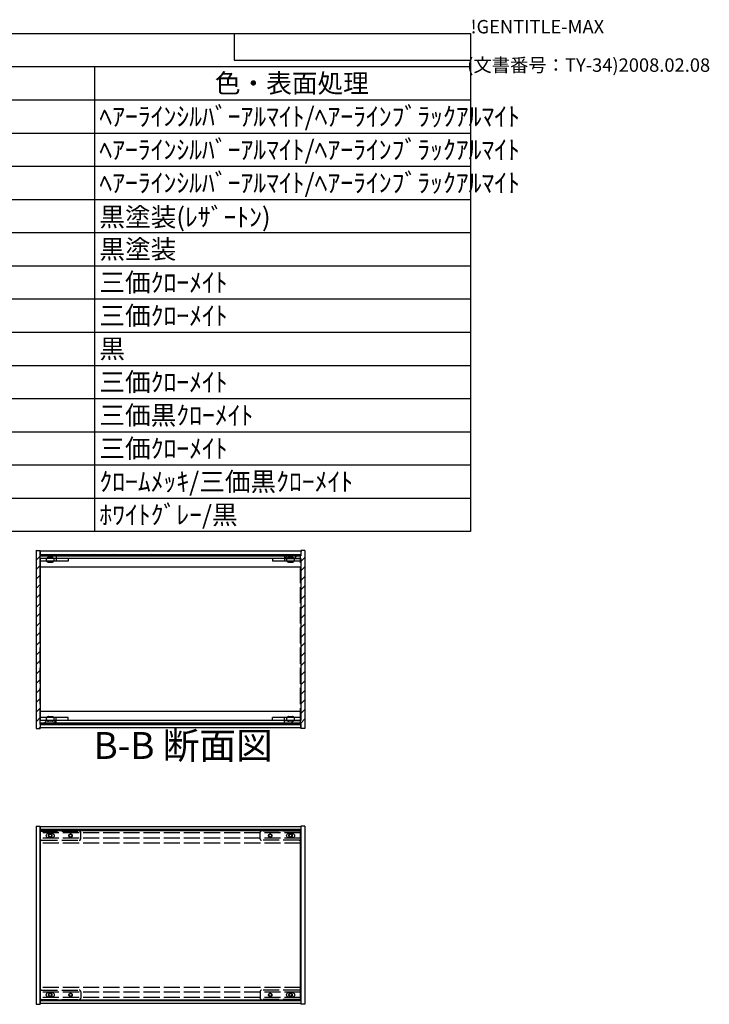
# Model space of a CAD drawing. Extents: x -62 to 1790, y -552 to 1130.
# Drawn here: x 1276 to 1790, y 398 to 1130 of the extents above; entities that cross this region are included whole.
import ezdxf

# ---------------------------------------------------------------- set-up
doc = ezdxf.new("R2010")
doc.units = 0
doc.header["$LTSCALE"] = 4
doc.header["$MEASUREMENT"] = 0
for name, pattern in [('AM_ISO02W050X2', [3.75, 3, -0.75]), ('AM_ISO08W050', [18, 12, -1.5, 3, -1.5]), ('CENTER', [2, 1.25, -0.25, 0.25, -0.25])]:
    doc.linetypes.add(name, pattern=pattern)
doc.layers.get('0').update_dxf_attribs({"linetype": 'CONTINUOUS'})
for name, color, linetype in [('AM_10', 7, 'AM_ISO08W050'), ('AM_8', 1, 'CONTINUOUS'), ('側板', 7, 'CONTINUOUS'), ('固定金具', 6, 'CONTINUOUS'), ('天板', 3, 'CONTINUOUS'), ('底板', 4, 'CONTINUOUS'), ('底板0', 4, 'AM_ISO02W050X2'), ('ﾊ_ﾈﾙ', 5, 'CONTINUOUS'), ('ﾊ_ﾈﾙ0', 5, 'AM_ISO02W050X2'), ('ﾊ_ﾈﾙ固定金具', 6, 'CONTINUOUS'), ('ﾊ_ﾈﾙ固定金具0', 6, 'AM_ISO02W050X2'), ('ﾌﾚ_ﾑ', 2, 'CONTINUOUS'), ('ﾌﾚ_ﾑ0', 2, 'AM_ISO02W050X2')]:
    doc.layers.add(name, color=color, linetype=linetype)
doc.styles.add('ACISOTS', font='isocp.shx', dxfattribs={"height": 1, "bigfont": 'extfont.shx'})
doc.styles.get("Standard").update_dxf_attribs({"font": 'ISOCP.SHX', "bigfont": 'EXTFONT.SHX'})

# ---------------------------------------------------------------- blocks, each defined once
blk = doc.blocks.new('TK-A3')
for p, q in [((359, 280), (359, 275)), ((359, 275), (403, 275))]:
    blk.add_line(p, q)
for s, p in [('!GENTITLE-MAX', (403, 280)), ('(文書番号：TY-34)2008.02.08', (402.359, 272.859))]:
    blk.add_text(s, height=2.5).set_placement(p)
blk = doc.blocks.new('*U129')
at = {"color": 2, "style": 'ACISOTS'}
blk.add_text('1', height=14, dxfattribs=at).set_placement((806.5, 1051.2))
blk = doc.blocks.new('*U130')
at = {"color": 2, "style": 'ACISOTS'}
blk.add_text('側板', height=14, dxfattribs=at).set_placement((843.6, 1051.2))
blk = doc.blocks.new('*U131')
at = {"color": 2, "style": 'ACISOTS'}
blk.add_text('2', height=14, dxfattribs=at).set_placement((1084.86, 1051.2))
blk = doc.blocks.new('*U132')
at = {"color": 2, "style": 'ACISOTS'}
blk.add_text('A6063S-T5', height=14, dxfattribs=at).set_placement((1121.5, 1051.2))
blk = doc.blocks.new('*U133')
at = {"color": 2, "style": 'ACISOTS'}
blk.add_text('ﾍｱｰﾗｲﾝｼﾙﾊﾞｰｱﾙﾏｲﾄ/ﾍｱｰﾗｲﾝﾌﾞﾗｯｸｱﾙﾏｲﾄ', height=14, dxfattribs=at).set_placement((1335.6, 1051.2))
blk = doc.blocks.new('*U134')
at = {"color": 2, "style": 'ACISOTS'}
blk.add_text('2', height=14, dxfattribs=at).set_placement((804.86, 1026.5))
blk = doc.blocks.new('*U135')
at = {"color": 2, "style": 'ACISOTS'}
blk.add_text('フレーム', height=14, dxfattribs=at).set_placement((843.6, 1026.5))
blk = doc.blocks.new('*U136')
at = {"color": 2, "style": 'ACISOTS'}
blk.add_text('4', height=14, dxfattribs=at).set_placement((1084.4, 1026.5))
blk = doc.blocks.new('*U137')
at = {"color": 2, "style": 'ACISOTS'}
blk.add_text('A6063S-T5', height=14, dxfattribs=at).set_placement((1121.5, 1026.5))
blk = doc.blocks.new('*U138')
at = {"color": 2, "style": 'ACISOTS'}
blk.add_text('ﾍｱｰﾗｲﾝｼﾙﾊﾞｰｱﾙﾏｲﾄ/ﾍｱｰﾗｲﾝﾌﾞﾗｯｸｱﾙﾏｲﾄ', height=14, dxfattribs=at).set_placement((1335.6, 1026.5))
blk = doc.blocks.new('*U139')
at = {"color": 2, "style": 'ACISOTS'}
blk.add_text('3', height=14, dxfattribs=at).set_placement((804.81, 1001.8))
blk = doc.blocks.new('*U140')
at = {"color": 2, "style": 'ACISOTS'}
blk.add_text('パネル', height=14, dxfattribs=at).set_placement((843.6, 1001.8))
blk = doc.blocks.new('*U141')
at = {"color": 2, "style": 'ACISOTS'}
blk.add_text('2', height=14, dxfattribs=at).set_placement((1084.86, 1001.8))
blk = doc.blocks.new('*U142')
at = {"color": 2, "style": 'ACISOTS'}
blk.add_text('A1050P-H24 t2.5', height=14, dxfattribs=at).set_placement((1121.5, 1001.8))
blk = doc.blocks.new('*U143')
at = {"color": 2, "style": 'ACISOTS'}
blk.add_text('ﾍｱｰﾗｲﾝｼﾙﾊﾞｰｱﾙﾏｲﾄ/ﾍｱｰﾗｲﾝﾌﾞﾗｯｸｱﾙﾏｲﾄ', height=14, dxfattribs=at).set_placement((1335.6, 1001.8))
blk = doc.blocks.new('*U144')
at = {"color": 2, "style": 'ACISOTS'}
blk.add_text('4', height=14, dxfattribs=at).set_placement((804.4, 977.1))
blk = doc.blocks.new('*U145')
at = {"color": 2, "style": 'ACISOTS'}
blk.add_text('天板', height=14, dxfattribs=at).set_placement((843.6, 977.1))
blk = doc.blocks.new('*U146')
at = {"color": 2, "style": 'ACISOTS'}
blk.add_text('1', height=14, dxfattribs=at).set_placement((1086.5, 977.1))
blk = doc.blocks.new('*U147')
at = {"color": 2, "style": 'ACISOTS'}
blk.add_text('SPCC t1.0', height=14, dxfattribs=at).set_placement((1122.05, 977.1))
blk = doc.blocks.new('*U148')
at = {"color": 2, "style": 'ACISOTS'}
blk.add_text('黒塗装(ﾚｻﾞｰﾄﾝ)', height=14, dxfattribs=at).set_placement((1335.6, 976.4))
blk = doc.blocks.new('*U149')
at = {"color": 2, "style": 'ACISOTS'}
blk.add_text('5', height=14, dxfattribs=at).set_placement((804.81, 952.4))
blk = doc.blocks.new('*U150')
at = {"color": 2, "style": 'ACISOTS'}
blk.add_text('底板', height=14, dxfattribs=at).set_placement((843.6, 952.4))
blk = doc.blocks.new('*U151')
at = {"color": 2, "style": 'ACISOTS'}
blk.add_text('1', height=14, dxfattribs=at).set_placement((1086.5, 952.4))
blk = doc.blocks.new('*U152')
at = {"color": 2, "style": 'ACISOTS'}
blk.add_text('SPCC t1.0', height=14, dxfattribs=at).set_placement((1122.05, 952.4))
blk = doc.blocks.new('*U153')
at = {"color": 2, "style": 'ACISOTS'}
blk.add_text('黒塗装', height=14, dxfattribs=at).set_placement((1335.6, 952.4))
blk = doc.blocks.new('*U154')
at = {"color": 2, "style": 'ACISOTS'}
blk.add_text('6', height=14, dxfattribs=at).set_placement((805.17, 927.7))
blk = doc.blocks.new('*U155')
at = {"color": 2, "style": 'ACISOTS'}
blk.add_text('固定金具', height=14, dxfattribs=at).set_placement((843.6, 927.7))
blk = doc.blocks.new('*U156')
at = {"color": 2, "style": 'ACISOTS'}
blk.add_text('8', height=14, dxfattribs=at).set_placement((1084.4, 927.7))
blk = doc.blocks.new('*U157')
at = {"color": 2, "style": 'ACISOTS'}
blk.add_text('SPCC t2.0', height=14, dxfattribs=at).set_placement((1122.05, 927.7))
blk = doc.blocks.new('*U158')
at = {"color": 2, "style": 'ACISOTS'}
blk.add_text('三価ｸﾛｰﾒｲﾄ', height=14, dxfattribs=at).set_placement((1335.6, 927.7))
blk = doc.blocks.new('*U159')
at = {"color": 2, "style": 'ACISOTS'}
blk.add_text('7', height=14, dxfattribs=at).set_placement((805.1, 903))
blk = doc.blocks.new('*U160')
at = {"color": 2, "style": 'ACISOTS'}
blk.add_text('パネル固定金具', height=14, dxfattribs=at).set_placement((843.6, 903))
blk = doc.blocks.new('*U161')
at = {"color": 2, "style": 'ACISOTS'}
blk.add_text('8', height=14, dxfattribs=at).set_placement((1085.1, 903))
blk = doc.blocks.new('*U162')
at = {"color": 2, "style": 'ACISOTS'}
blk.add_text('SPCC t1.4', height=14, dxfattribs=at).set_placement((1122.05, 903))
blk = doc.blocks.new('*U163')
at = {"color": 2, "style": 'ACISOTS'}
blk.add_text('三価ｸﾛｰﾒｲﾄ', height=14, dxfattribs=at).set_placement((1335.6, 903))
blk = doc.blocks.new('*U164')
at = {"color": 2, "style": 'ACISOTS'}
blk.add_text('8', height=14, dxfattribs=at).set_placement((805.1, 878.3))
blk = doc.blocks.new('*U165')
at = {"color": 2, "style": 'ACISOTS'}
blk.add_text('ゴム足(B-P3)', height=14, dxfattribs=at).set_placement((843.6, 877.6))
blk = doc.blocks.new('*U166')
at = {"color": 2, "style": 'ACISOTS'}
blk.add_text('4', height=14, dxfattribs=at).set_placement((1084.4, 878.3))
blk = doc.blocks.new('*U167')
at = {"color": 2, "style": 'ACISOTS'}
blk.add_text('天然ｺﾞﾑ', height=14, dxfattribs=at).set_placement((1123.6, 878.3))
blk = doc.blocks.new('*U168')
at = {"color": 2, "style": 'ACISOTS'}
blk.add_text('黒', height=14, dxfattribs=at).set_placement((1335.6, 878.3))
blk = doc.blocks.new('*U169')
at = {"color": 2, "style": 'ACISOTS'}
blk.add_text('9', height=14, dxfattribs=at).set_placement((804.86, 853.6))
blk = doc.blocks.new('*U170')
at = {"color": 2, "style": 'ACISOTS'}
blk.add_text('取付ビス(ｻﾗM3×5)', height=14, dxfattribs=at).set_placement((843.6, 852.9))
blk = doc.blocks.new('*U171')
at = {"color": 2, "style": 'ACISOTS'}
blk.add_text('16', height=14, dxfattribs=at).set_placement((1081.25, 853.6))
blk = doc.blocks.new('*U172')
at = {"color": 2, "style": 'ACISOTS'}
blk.add_text('鉄', height=14, dxfattribs=at).set_placement((1123.6, 853.6))
blk = doc.blocks.new('*U173')
at = {"color": 2, "style": 'ACISOTS'}
blk.add_text('三価ｸﾛｰﾒｲﾄ', height=14, dxfattribs=at).set_placement((1335.6, 853.6))
blk = doc.blocks.new('*U174')
at = {"color": 2, "style": 'ACISOTS'}
blk.add_text('10', height=14, dxfattribs=at).set_placement((801.59, 828.9))
blk = doc.blocks.new('*U175')
at = {"color": 2, "style": 'ACISOTS'}
blk.add_text('取付ビス(ﾊﾞｲﾝﾄﾞW付M3×5)', height=14, dxfattribs=at).set_placement((843.6, 828.2))
blk = doc.blocks.new('*U176')
at = {"color": 2, "style": 'ACISOTS'}
blk.add_text('12', height=14, dxfattribs=at).set_placement((1081.18, 828.9))
blk = doc.blocks.new('*U177')
at = {"color": 2, "style": 'ACISOTS'}
blk.add_text('鉄', height=14, dxfattribs=at).set_placement((1123.6, 828.9))
blk = doc.blocks.new('*U178')
at = {"color": 2, "style": 'ACISOTS'}
blk.add_text('三価黒ｸﾛｰﾒｲﾄ', height=14, dxfattribs=at).set_placement((1335.6, 828.9))
blk = doc.blocks.new('*U179')
at = {"color": 2, "style": 'ACISOTS'}
blk.add_text('11', height=14, dxfattribs=at).set_placement((803, 804.2))
blk = doc.blocks.new('*U180')
at = {"color": 2, "style": 'ACISOTS'}
blk.add_text('取付ビス(ﾅﾍﾞM3×10)', height=14, dxfattribs=at).set_placement((843.6, 803.5))
blk = doc.blocks.new('*U181')
at = {"color": 2, "style": 'ACISOTS'}
blk.add_text('4', height=14, dxfattribs=at).set_placement((1084.4, 804.2))
blk = doc.blocks.new('*U182')
at = {"color": 2, "style": 'ACISOTS'}
blk.add_text('鉄', height=14, dxfattribs=at).set_placement((1123.6, 804.2))
blk = doc.blocks.new('*U183')
at = {"color": 2, "style": 'ACISOTS'}
blk.add_text('三価ｸﾛｰﾒｲﾄ', height=14, dxfattribs=at).set_placement((1335.6, 804.2))
blk = doc.blocks.new('*U184')
at = {"color": 2, "style": 'ACISOTS'}
blk.add_text('12', height=14, dxfattribs=at).set_placement((801.18, 779.5))
blk = doc.blocks.new('*U185')
at = {"color": 2, "style": 'ACISOTS'}
blk.add_text('スリーブビス(M2.5)', height=14, dxfattribs=at).set_placement((843.6, 778.8))
blk = doc.blocks.new('*U186')
at = {"color": 2, "style": 'ACISOTS'}
blk.add_text('8', height=14, dxfattribs=at).set_placement((1085.1, 779.5))
blk = doc.blocks.new('*U187')
at = {"color": 2, "style": 'ACISOTS'}
blk.add_text('鉄', height=14, dxfattribs=at).set_placement((1123.6, 779.5))
blk = doc.blocks.new('*U188')
at = {"color": 2, "style": 'ACISOTS'}
blk.add_text('ｸﾛｰﾑﾒｯｷ/三価黒ｸﾛｰﾒｲﾄ', height=14, dxfattribs=at).set_placement((1335.6, 779.5))
blk = doc.blocks.new('*U189')
at = {"color": 2, "style": 'ACISOTS'}
blk.add_text('13', height=14, dxfattribs=at).set_placement((801.31, 754.8))
blk = doc.blocks.new('*U190')
at = {"color": 2, "style": 'ACISOTS'}
blk.add_text('スリーブ', height=14, dxfattribs=at).set_placement((843.6, 754.8))
blk = doc.blocks.new('*U191')
at = {"color": 2, "style": 'ACISOTS'}
blk.add_text('8', height=14, dxfattribs=at).set_placement((1085.1, 754.8))
blk = doc.blocks.new('*U192')
at = {"color": 2, "style": 'ACISOTS'}
blk.add_text('POM', height=14, dxfattribs=at).set_placement((1121.5, 754.8))
blk = doc.blocks.new('*U193')
at = {"color": 2, "style": 'ACISOTS'}
blk.add_text('ﾎﾜｲﾄｸﾞﾚｰ/黒', height=14, dxfattribs=at).set_placement((1335.6, 754.8))
blk = doc.blocks.new('*U194')
at = {"color": 2, "style": 'ACISOTS'}
blk.add_text('照番', height=14, dxfattribs=at).set_placement((794.6, 1075.9))
blk = doc.blocks.new('*U195')
at = {"color": 2, "style": 'ACISOTS'}
blk.add_text('名称', height=14, dxfattribs=at).set_placement((934.6, 1075.9))
blk = doc.blocks.new('*U196')
at = {"color": 2, "style": 'ACISOTS'}
blk.add_text('数量', height=14, dxfattribs=at).set_placement((1074.6, 1075.9))
blk = doc.blocks.new('*U197')
at = {"color": 2, "style": 'ACISOTS'}
blk.add_text('材質', height=14, dxfattribs=at).set_placement((1210.6, 1075.9))
blk = doc.blocks.new('*U198')
at = {"color": 2, "style": 'ACISOTS'}
blk.add_text('色・表面処理', height=14, dxfattribs=at).set_placement((1421.6, 1075.9))
blk = doc.blocks.new('*U199')
at = {"color": 2, "style": 'ACISOTS'}
blk.add_text('構成内容', height=14, dxfattribs=at).set_placement((1163.45, 1100.65))
blk = doc.blocks.new('*U128')
at = {"color": 7}
for p, q in [((780, 1120), (1612, 1120)), ((780, 749.5), (780, 1120)), ((1612, 1120), (1612, 749.5)), ((1612, 749.5), (780, 749.5))]:
    blk.add_line(p, q, dxfattribs=at)
at = {"color": 1}
for p, q in [((780, 1095.3), (1612, 1095.3)), ((840, 1095.3), (840, 1070.6)), ((1060, 1095.3), (1060, 1070.6)), ((1120, 1095.3), (1120, 1070.6)), ((1332, 1095.3), (1332, 1070.6)), ((780, 1070.6), (1612, 1070.6)), ((840, 1070.6), (840, 1045.9)), ((1060, 1070.6), (1060, 1045.9)), ((1120, 1070.6), (1120, 1045.9)), ((1332, 1070.6), (1332, 1045.9)), ((780, 1045.9), (1612, 1045.9)), ((840, 1045.9), (840, 1021.2)), ((1060, 1045.9), (1060, 1021.2)), ((1120, 1045.9), (1120, 1021.2)), ((1332, 1045.9), (1332, 1021.2)), ((780, 1021.2), (1612, 1021.2)), ((840, 1021.2), (840, 996.5)), ((1060, 1021.2), (1060, 996.5)), ((1120, 1021.2), (1120, 996.5)), ((1332, 1021.2), (1332, 996.5)), ((780, 996.5), (1612, 996.5)), ((840, 996.5), (840, 971.8)), ((1060, 996.5), (1060, 971.8)), ((1120, 996.5), (1120, 971.8)), ((1332, 996.5), (1332, 971.8)), ((780, 971.8), (1612, 971.8)), ((840, 971.8), (840, 947.1)), ((1060, 971.8), (1060, 947.1)), ((1120, 971.8), (1120, 947.1)), ((1332, 971.8), (1332, 947.1)), ((780, 947.1), (1612, 947.1)), ((840, 947.1), (840, 922.4)), ((1060, 947.1), (1060, 922.4)), ((1120, 947.1), (1120, 922.4)), ((1332, 947.1), (1332, 922.4)), ((780, 922.4), (1612, 922.4)), ((840, 922.4), (840, 897.7)), ((1060, 922.4), (1060, 897.7)), ((1120, 922.4), (1120, 897.7)), ((1332, 922.4), (1332, 897.7)), ((780, 897.7), (1612, 897.7)), ((840, 897.7), (840, 873)), ((1060, 897.7), (1060, 873)), ((1120, 897.7), (1120, 873)), ((1332, 897.7), (1332, 873)), ((780, 873), (1612, 873)), ((840, 873), (840, 848.3)), ((1060, 873), (1060, 848.3)), ((1120, 873), (1120, 848.3)), ((1332, 873), (1332, 848.3)), ((780, 848.3), (1612, 848.3)), ((840, 848.3), (840, 823.6)), ((1060, 848.3), (1060, 823.6)), ((1120, 848.3), (1120, 823.6)), ((1332, 848.3), (1332, 823.6)), ((780, 823.6), (1612, 823.6)), ((840, 823.6), (840, 798.9)), ((1060, 823.6), (1060, 798.9)), ((1120, 823.6), (1120, 798.9)), ((1332, 823.6), (1332, 798.9)), ((780, 798.9), (1612, 798.9)), ((840, 798.9), (840, 774.2)), ((1060, 798.9), (1060, 774.2)), ((1120, 798.9), (1120, 774.2)), ((1332, 798.9), (1332, 774.2)), ((780, 774.2), (1612, 774.2)), ((840, 774.2), (840, 749.5)), ((1060, 774.2), (1060, 749.5)), ((1120, 774.2), (1120, 749.5)), ((1332, 774.2), (1332, 749.5))]:
    blk.add_line(p, q, dxfattribs=at)
at = {"layer": '底板0'}
for name in ['*U199', '*U194', '*U195', '*U196', '*U197', '*U198', '*U129', '*U130', '*U131', '*U132', '*U133', '*U134', '*U135', '*U136', '*U137', '*U138', '*U139', '*U140', '*U141', '*U142', '*U143', '*U144', '*U145', '*U146', '*U147', '*U148', '*U150', '*U153', '*U149', '*U151', '*U152', '*U154', '*U155', '*U156', '*U157', '*U158', '*U159', '*U160', '*U161', '*U162', '*U163', '*U165', '*U167', '*U164', '*U166', '*U168', '*U169', '*U170', '*U171', '*U172', '*U173', '*U174', '*U175', '*U176', '*U177', '*U178', '*U179', '*U180', '*U181', '*U182', '*U183', '*U184', '*U185', '*U186', '*U187', '*U188', '*U190', '*U193', '*U189', '*U191', '*U192']:
    blk.add_blockref(name, (0, 0), dxfattribs=at)
blk = doc.blocks.new('*U218')
at = {"layer": 'AM_10', "color": 7, "style": 'ACISOTS'}
blk.add_text('B', height=20, dxfattribs=at).set_placement((441.99, 855.27))
blk = doc.blocks.new('*U219')
at = {"layer": 'AM_10', "color": 7, "style": 'ACISOTS'}
blk.add_text('B', height=20, dxfattribs=at).set_placement((708.19, 856.75))
blk = doc.blocks.new('*U220')
at = {"layer": 'AM_10', "color": 7, "style": 'ACISOTS'}
blk.add_text('B-B 断面図', height=20, dxfattribs=at).set_placement((1331.32, 580.17))
blk = doc.blocks.new('*U217')
at = {"layer": 'AM_10', "color": 7}
for p, q in [((463.84, 893.57), (463.84, 853.57)), ((463.84, 893.57), (503.84, 893.57)), ((703.84, 893.57), (663.84, 893.57)), ((703.84, 893.57), (703.84, 853.57))]:
    blk.add_line(p, q, dxfattribs=at)
at = {"layer": 'AM_10', "color": 1, "linetype": 'CENTER'}
blk.add_line((503.84, 893.57), (663.84, 893.57), dxfattribs=at)
at = {"layer": 'AM_10', "color": 7, "extrusion": (0, 0, -1)}
blk.add_trace([(-461.21, 873.57), (-466.47, 873.57), (-463.84, 893.57)], dxfattribs=at)
at = {"layer": 'AM_10', "color": 7}
blk.add_trace([(706.47, 873.57), (701.21, 873.57), (703.84, 893.57)], dxfattribs=at)
at = {"layer": '底板0'}
for name in ['*U218', '*U219', '*U220']:
    blk.add_blockref(name, (0, 0), dxfattribs=at)
blk = doc.blocks.new('*U222')
at = {"layer": 'AM_10', "color": 7, "style": 'ACISOTS'}
blk.add_text('B', height=20, dxfattribs=at).set_placement((441.99, 855.27))
blk = doc.blocks.new('*U223')
at = {"layer": 'AM_10', "color": 7, "style": 'ACISOTS'}
blk.add_text('B', height=20, dxfattribs=at).set_placement((708.19, 856.75))
blk = doc.blocks.new('*U224')
at = {"layer": 'AM_10', "color": 7, "style": 'ACISOTS'}
blk.add_text('B-B 断面図', height=20, dxfattribs=at).set_placement((1331.32, 580.17))
blk = doc.blocks.new('*U221')
at = {"layer": 'AM_10', "color": 7}
for p, q in [((463.84, 893.57), (463.84, 853.57)), ((463.84, 893.57), (503.84, 893.57)), ((703.84, 893.57), (663.84, 893.57)), ((703.84, 893.57), (703.84, 853.57))]:
    blk.add_line(p, q, dxfattribs=at)
at = {"layer": 'AM_10', "color": 1, "linetype": 'CENTER'}
blk.add_line((503.84, 893.57), (663.84, 893.57), dxfattribs=at)
at = {"layer": 'AM_10', "color": 7, "extrusion": (0, 0, -1)}
blk.add_trace([(-461.21, 873.57), (-466.47, 873.57), (-463.84, 893.57)], dxfattribs=at)
at = {"layer": 'AM_10', "color": 7}
blk.add_trace([(706.47, 873.57), (701.21, 873.57), (703.84, 893.57)], dxfattribs=at)
at = {"layer": '底板0'}
for name in ['*U222', '*U223', '*U224']:
    blk.add_blockref(name, (0, 0), dxfattribs=at)
blk = doc.blocks.new('*X239')
at = {"color": 0}
for p, q in [((1297.74, 731.38), (1296.74, 732.38)), ((1304.82, 731.38), (1303.82, 732.38)), ((1311.89, 731.38), (1310.89, 732.38)), ((1318.96, 731.38), (1317.96, 732.38)), ((1326.03, 731.38), (1325.03, 732.38)), ((1333.1, 731.38), (1332.1, 732.38)), ((1340.17, 731.38), (1339.17, 732.38)), ((1347.24, 731.38), (1346.24, 732.38)), ((1354.31, 731.38), (1353.31, 732.38)), ((1361.38, 731.38), (1360.38, 732.38)), ((1368.45, 731.38), (1367.45, 732.38)), ((1375.53, 731.38), (1374.53, 732.38)), ((1382.6, 731.38), (1381.6, 732.38)), ((1389.67, 731.38), (1388.67, 732.38)), ((1396.74, 731.38), (1395.74, 732.38)), ((1403.81, 731.38), (1402.81, 732.38)), ((1410.88, 731.38), (1409.88, 732.38)), ((1417.95, 731.38), (1416.95, 732.38)), ((1425.02, 731.38), (1424.02, 732.38)), ((1432.09, 731.38), (1431.09, 732.38)), ((1439.17, 731.38), (1438.17, 732.38)), ((1446.24, 731.38), (1445.24, 732.38)), ((1453.31, 731.38), (1452.31, 732.38)), ((1460.38, 731.38), (1459.38, 732.38)), ((1467.45, 731.38), (1466.45, 732.38)), ((1474.52, 731.38), (1473.52, 732.38)), ((1481.59, 731.38), (1480.59, 732.38))]:
    blk.add_line(p, q, dxfattribs=at)
blk = doc.blocks.new('*X240')
at = {"color": 0}
for p, q in [((1292.54, 605.88), (1291.74, 606.67)), ((1299.61, 605.88), (1298.61, 606.88)), ((1306.68, 605.88), (1305.68, 606.88)), ((1313.75, 605.88), (1312.75, 606.88)), ((1320.82, 605.88), (1319.82, 606.88)), ((1327.89, 605.88), (1326.89, 606.88)), ((1334.97, 605.88), (1333.97, 606.88)), ((1342.04, 605.88), (1341.04, 606.88)), ((1349.11, 605.88), (1348.11, 606.88)), ((1356.18, 605.88), (1355.18, 606.88)), ((1363.25, 605.88), (1362.25, 606.88)), ((1370.32, 605.88), (1369.32, 606.88)), ((1377.39, 605.88), (1376.39, 606.88)), ((1384.46, 605.88), (1383.46, 606.88)), ((1391.53, 605.88), (1390.53, 606.88)), ((1398.61, 605.88), (1397.61, 606.88)), ((1405.68, 605.88), (1404.68, 606.88)), ((1412.75, 605.88), (1411.75, 606.88)), ((1419.82, 605.88), (1418.82, 606.88)), ((1426.89, 605.88), (1425.89, 606.88)), ((1433.96, 605.88), (1432.96, 606.88)), ((1441.03, 605.88), (1440.03, 606.88)), ((1448.1, 605.88), (1447.1, 606.88)), ((1455.17, 605.88), (1454.17, 606.88)), ((1462.24, 605.88), (1461.24, 606.88)), ((1469.32, 605.88), (1468.32, 606.88)), ((1476.39, 605.88), (1475.39, 606.88)), ((1483.46, 605.88), (1482.46, 606.88))]:
    blk.add_line(p, q, dxfattribs=at)
blk = doc.blocks.new('*X248')
at = {"color": 0}
for p, q in [((1485.49, 734.17), (1486.7, 735.38)), ((1473.63, 729.38), (1475.63, 731.38)), ((1480.7, 729.38), (1482.7, 731.38)), ((1485.49, 727.1), (1488.49, 730.1)), ((1485.49, 720.03), (1488.49, 723.03)), ((1485.49, 712.96), (1488.49, 715.96)), ((1485.49, 705.89), (1488.49, 708.89)), ((1485.49, 698.82), (1488.49, 701.82)), ((1485.49, 691.75), (1488.49, 694.75)), ((1485.49, 684.68), (1488.49, 687.68)), ((1485.49, 677.6), (1488.49, 680.6)), ((1485.49, 670.53), (1488.49, 673.53)), ((1485.49, 663.46), (1488.49, 666.46)), ((1485.49, 656.39), (1488.49, 659.39)), ((1485.49, 649.32), (1488.49, 652.32)), ((1485.49, 642.25), (1488.49, 645.25)), ((1485.49, 635.18), (1488.49, 638.18)), ((1485.49, 628.11), (1488.49, 631.11)), ((1485.49, 621.04), (1488.49, 624.04)), ((1485.49, 613.97), (1488.49, 616.97)), ((1478.41, 606.88), (1480.41, 608.88)), ((1485.48, 606.88), (1488.49, 609.89))]:
    blk.add_line(p, q, dxfattribs=at)
blk = doc.blocks.new('*X249')
at = {"color": 0}
for p, q in [((1288.49, 735.16), (1288.71, 735.38)), ((1288.49, 728.09), (1291.78, 731.38)), ((1296.85, 729.38), (1298.85, 731.38)), ((1288.49, 721.02), (1291.49, 724.02)), ((1288.49, 713.95), (1291.49, 716.95)), ((1288.49, 706.88), (1291.49, 709.88)), ((1288.49, 699.81), (1291.49, 702.81)), ((1288.49, 692.74), (1291.49, 695.74)), ((1288.49, 685.67), (1291.49, 688.67)), ((1288.49, 678.59), (1291.49, 681.59)), ((1288.49, 671.52), (1291.49, 674.52)), ((1288.49, 664.45), (1291.49, 667.45)), ((1288.49, 657.38), (1291.49, 660.38)), ((1288.49, 650.31), (1291.49, 653.31)), ((1288.49, 643.24), (1291.49, 646.24)), ((1288.49, 636.17), (1291.49, 639.17)), ((1288.49, 629.1), (1291.49, 632.1)), ((1288.49, 622.03), (1291.49, 625.03)), ((1288.49, 614.96), (1291.49, 617.96)), ((1288.49, 607.88), (1291.49, 610.88)), ((1294.56, 606.88), (1296.56, 608.88)), ((1301.63, 606.88), (1303.49, 608.74)), ((1290.56, 602.88), (1291.49, 603.81))]:
    blk.add_line(p, q, dxfattribs=at)

msp = doc.modelspace()

# ---------------------------------------------------------------- linework, layer by layer
at = {"layer": '側板'}
for p, q in [((1288.495, 735.376), (1291.495, 735.376)), ((1288.495, 735.376), (1288.495, 602.876)), ((1291.495, 735.376), (1291.495, 731.376)), ((1488.495, 735.376), (1485.495, 735.376)), ((1485.495, 735.376), (1485.495, 731.376)), ((1488.495, 735.376), (1488.495, 602.876)), ((1303.495, 731.376), (1291.495, 731.376)), ((1303.495, 729.376), (1291.495, 729.376)), ((1291.495, 729.376), (1291.495, 608.876)), ((1303.495, 731.376), (1303.495, 729.376)), ((1473.495, 731.376), (1473.495, 729.376)), ((1473.495, 731.376), (1485.495, 731.376)), ((1473.495, 729.376), (1485.495, 729.376)), ((1485.495, 729.376), (1485.495, 608.876)), ((1303.495, 608.876), (1291.495, 608.876)), ((1303.495, 606.876), (1303.495, 608.876)), ((1473.495, 606.876), (1473.495, 608.876)), ((1473.495, 608.876), (1485.495, 608.876)), ((1288.495, 602.876), (1291.495, 602.876)), ((1303.495, 606.876), (1291.495, 606.876)), ((1291.495, 606.876), (1291.495, 602.876)), ((1473.495, 606.876), (1485.495, 606.876)), ((1485.495, 606.876), (1485.495, 602.876)), ((1488.495, 602.876), (1485.495, 602.876)), ((1288.495, 530.08), (1291.495, 530.08)), ((1288.495, 530.08), (1288.495, 397.58)), ((1291.495, 530.08), (1291.495, 397.58)), ((1488.495, 530.08), (1485.495, 530.08)), ((1485.495, 530.08), (1485.495, 397.58)), ((1488.495, 530.08), (1488.495, 397.58)), ((1288.495, 397.58), (1291.495, 397.58)), ((1488.495, 397.58), (1485.495, 397.58))]:
    msp.add_line(p, q, dxfattribs=at)
at = {"layer": '固定金具'}
for p, q in [((1291.495, 729.376), (1291.495, 727.376)), ((1312.495, 729.376), (1291.495, 729.376)), ((1312.495, 727.376), (1291.495, 727.376)), ((1303.495, 729.376), (1303.495, 727.376)), ((1312.495, 729.376), (1312.495, 727.376)), ((1485.495, 729.376), (1464.495, 729.376)), ((1464.495, 729.376), (1464.495, 727.376)), ((1485.495, 727.376), (1464.495, 727.376)), ((1473.495, 729.376), (1473.495, 727.376)), ((1485.495, 729.376), (1485.495, 727.376)), ((1312.495, 610.876), (1291.495, 610.876)), ((1291.495, 608.876), (1291.495, 610.876)), ((1312.495, 608.876), (1291.495, 608.876)), ((1303.495, 608.876), (1303.495, 610.876)), ((1312.495, 608.876), (1312.495, 610.876)), ((1485.495, 610.876), (1464.495, 610.876)), ((1464.495, 608.876), (1464.495, 610.876)), ((1485.495, 608.876), (1464.495, 608.876)), ((1473.495, 608.876), (1473.495, 610.876)), ((1485.495, 608.876), (1485.495, 610.876))]:
    msp.add_line(p, q, dxfattribs=at)
at = {"layer": '天板'}
for p, q in [((1291.745, 732.376), (1291.745, 731.376)), ((1291.745, 732.376), (1485.245, 732.376)), ((1291.745, 731.376), (1485.245, 731.376)), ((1485.245, 731.376), (1485.245, 732.376))]:
    msp.add_line(p, q, dxfattribs=at)
at = {"layer": '底板'}
for p, q in [((1291.745, 606.876), (1485.245, 606.876)), ((1291.745, 606.876), (1291.745, 605.876)), ((1291.745, 605.876), (1485.245, 605.876)), ((1485.245, 606.876), (1485.245, 605.876))]:
    msp.add_line(p, q, dxfattribs=at)
at = {"layer": 'ﾊ_ﾈﾙ'}
for p, q in [((1291.645, 400.73), (1291.645, 526.93)), ((1291.645, 526.93), (1485.345, 526.93)), ((1485.345, 400.73), (1485.345, 526.93)), ((1291.645, 400.73), (1485.345, 400.73))]:
    msp.add_line(p, q, dxfattribs=at)
for points in [[(1297.745, 521.33, -1), (1297.745, 524.73), (1300.345, 524.73, -1), (1300.345, 521.33)], [(1476.645, 521.33, -1), (1476.645, 524.73), (1479.245, 524.73, -1), (1479.245, 521.33)], [(1297.745, 402.93, -1), (1297.745, 406.33), (1300.345, 406.33, -1), (1300.345, 402.93)], [(1476.645, 402.93, -1), (1476.645, 406.33), (1479.245, 406.33, -1), (1479.245, 402.93)]]:
    msp.add_lwpolyline(points, format="xyb", close=True, dxfattribs=at)
at = {"layer": 'ﾊ_ﾈﾙ0'}
for p, q in [((1291.645, 606.026), (1291.645, 732.226)), ((1291.645, 732.226), (1485.345, 732.226)), ((1485.345, 606.026), (1485.345, 732.226)), ((1291.645, 606.026), (1485.345, 606.026))]:
    msp.add_line(p, q, dxfattribs=at)
for points in [[(1297.745, 730.026, 1), (1297.745, 726.626), (1300.345, 726.626, 1), (1300.345, 730.026)], [(1476.645, 730.026, 1), (1476.645, 726.626), (1479.245, 726.626, 1), (1479.245, 730.026)], [(1297.745, 608.226, -1), (1297.745, 611.626), (1300.345, 611.626, -1), (1300.345, 608.226)], [(1476.645, 608.226, -1), (1476.645, 611.626), (1479.245, 611.626, -1), (1479.245, 608.226)]]:
    msp.add_lwpolyline(points, format="xyb", close=True, dxfattribs=at)
at = {"layer": 'ﾊ_ﾈﾙ固定金具'}
for centre in [(1299.045, 523.08), (1477.945, 523.08), (1299.045, 404.58), (1477.945, 404.58)]:
    msp.add_circle(centre, 1.05, dxfattribs=at)
at = {"layer": 'ﾊ_ﾈﾙ固定金具0'}
for p, q in [((1291.545, 525.53), (1291.545, 520.63)), ((1292.545, 526.53), (1320.685, 526.53)), ((1321.685, 520.63), (1321.685, 525.53)), ((1455.305, 520.63), (1455.305, 525.53)), ((1484.445, 526.53), (1456.305, 526.53)), ((1485.445, 525.53), (1485.445, 520.63)), ((1292.545, 519.63), (1320.685, 519.63)), ((1484.445, 519.63), (1456.305, 519.63)), ((1291.545, 402.13), (1291.545, 407.03)), ((1292.545, 408.03), (1320.685, 408.03)), ((1321.685, 407.03), (1321.685, 402.13)), ((1455.305, 407.03), (1455.305, 402.13)), ((1484.445, 408.03), (1456.305, 408.03)), ((1485.445, 402.13), (1485.445, 407.03)), ((1292.545, 401.13), (1320.685, 401.13)), ((1484.445, 401.13), (1456.305, 401.13))]:
    msp.add_line(p, q, dxfattribs=at)
for centre, radius in [((1299.045, 523.08), 1.25), ((1314.185, 523.08), 1.25), ((1314.185, 523.08), 1.05), ((1462.805, 523.08), 1.25), ((1462.805, 523.08), 1.05), ((1477.945, 523.08), 1.25), ((1299.045, 404.58), 1.25), ((1314.185, 404.58), 1.25), ((1314.185, 404.58), 1.05), ((1462.805, 404.58), 1.25), ((1462.805, 404.58), 1.05), ((1477.945, 404.58), 1.25)]:
    msp.add_circle(centre, radius, dxfattribs=at)
for centre, start, end in [((1292.545, 525.53), 90, 180), ((1292.545, 520.63), 180, 270), ((1320.685, 525.53), 0, 90), ((1320.685, 520.63), 270, 0), ((1456.305, 525.53), 90, 180), ((1456.305, 520.63), 180, 270), ((1484.445, 525.53), 360, 90), ((1484.445, 520.63), 270, 0), ((1292.545, 407.03), 90, 180), ((1320.685, 407.03), 0, 90), ((1456.305, 407.03), 90, 180), ((1484.445, 407.03), 0, 90), ((1292.545, 402.13), 180, 270), ((1320.685, 402.13), 270, 0), ((1456.305, 402.13), 180, 270), ((1484.445, 402.13), 270, 0)]:
    msp.add_arc(centre, 1, start, end, dxfattribs=at)
at = {"layer": 'ﾌﾚ_ﾑ'}
for p, q in [((1485.495, 734.876), (1291.495, 734.876)), ((1291.495, 731.376), (1291.495, 734.876)), ((1485.495, 734.876), (1485.495, 731.376)), ((1485.495, 731.376), (1291.495, 731.376)), ((1291.495, 722.876), (1291.495, 729.376)), ((1485.495, 729.376), (1291.495, 729.376)), ((1485.495, 729.376), (1485.495, 722.876)), ((1485.495, 722.876), (1291.495, 722.876)), ((1291.495, 615.376), (1291.495, 608.876)), ((1485.495, 615.376), (1291.495, 615.376)), ((1485.495, 608.876), (1291.495, 608.876)), ((1485.495, 608.876), (1485.495, 615.376)), ((1485.495, 606.876), (1291.495, 606.876)), ((1291.495, 606.876), (1291.495, 603.376)), ((1485.495, 603.376), (1291.495, 603.376)), ((1485.495, 603.376), (1485.495, 606.876)), ((1291.495, 517.58), (1291.495, 529.58)), ((1485.495, 529.58), (1291.495, 529.58)), ((1485.495, 527.58), (1291.495, 527.58)), ((1485.495, 529.58), (1485.495, 517.58)), ((1485.495, 527.08), (1291.495, 527.08)), ((1291.495, 398.08), (1291.495, 410.08)), ((1485.495, 410.08), (1485.495, 398.08)), ((1485.495, 400.58), (1291.495, 400.58)), ((1485.495, 400.08), (1291.495, 400.08)), ((1485.495, 398.08), (1291.495, 398.08))]:
    msp.add_line(p, q, dxfattribs=at)
at = {"layer": 'ﾌﾚ_ﾑ0'}
for p, q in [((1485.495, 525.08), (1291.495, 525.08)), ((1485.495, 521.08), (1291.495, 521.08)), ((1485.495, 517.58), (1291.495, 517.58)), ((1485.495, 410.08), (1291.495, 410.08)), ((1485.495, 406.58), (1291.495, 406.58)), ((1485.495, 402.58), (1291.495, 402.58))]:
    msp.add_line(p, q, dxfattribs=at)

# ---------------------------------------------------------------- block references
at = {"xscale": 4, "yscale": 4, "zscale": 4}
msp.add_blockref('TK-A3', (0, 0), dxfattribs=at)
msp.add_blockref('*U128', (0, 0))
at = {"layer": 'AM_10'}
for name in ['*U217', '*U221']:
    msp.add_blockref(name, (0, 0), dxfattribs=at)
at = {"layer": 'AM_8', "linetype": 'Continuous'}
for name in ['*X249', '*X248', '*X239', '*X240']:
    msp.add_blockref(name, (0, 0), dxfattribs=at)

doc.saveas('drawing.dxf')
